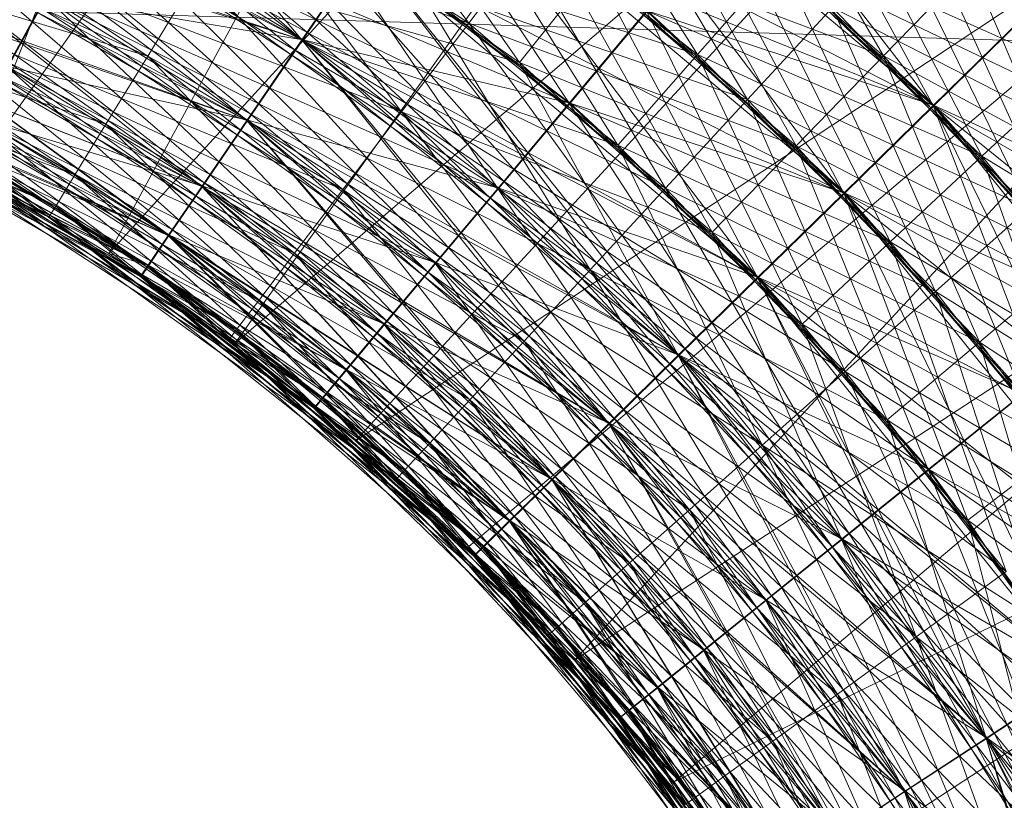
# Model space of a CAD drawing. Units: millimetres. Extents: x -142999 to -138472, y 4756 to 8600.
# Drawn here: x -141685 to -141668, y 7314 to 7328 of the extents above; entities that cross this region are included whole.
import ezdxf

# ---------------------------------------------------------------- set-up
doc = ezdxf.new("R2010")
doc.units = ezdxf.units.MM
doc.linetypes.add('K5LT32774', pattern=[0])
doc.linetypes.add('K5LT32778', pattern=[0])
doc.layers.get('0').update_dxf_attribs({"true_color": 0x5890e1})
doc.layers.add('31045-0', color=7, linetype='Continuous', true_color=0x32cd32)

# ---------------------------------------------------------------- blocks, each defined once
blk = doc.blocks.new('U12')
at = {"color": 41, "linetype": 'K5LT32778', "lineweight": 18, "true_color": 0xe4d699}
blk.add_line((-141828.469, 7332.129), (-141513.078, 7322.666), dxfattribs=at)
blk = doc.blocks.new('U60')
at = {"layer": '31045-0', "color": 8, "linetype": 'K5LT32774', "lineweight": 18, "true_color": 0x808080}
for p, q in [((-141675.422, 7334.14), (-141669.268, 7326.199)), ((-141680.078, 7327.32), (-141688.75, 7333.92)), ((-141686.707, 7333.108), (-141680.078, 7327.32)), ((-141678.369, 7326.091), (-141686.707, 7333.108)), ((-141682.716, 7327.043), (-141691.401, 7332.816)), ((-141670.121, 7327.048), (-141673.384, 7332.674)), ((-141677.221, 7327.607), (-141680.76, 7332.434)), ((-141676.632, 7332.367), (-141669.268, 7326.199)), ((-141676.632, 7332.367), (-141670.801, 7324.697)), ((-141676.632, 7332.367), (-141669.268, 7326.199)), ((-141673.304, 7327.07), (-141676.632, 7332.367)), ((-141680.078, 7327.32), (-141689.409, 7332.135)), ((-141681.018, 7325.944), (-141689.409, 7332.135)), ((-141680.078, 7327.32), (-141689.409, 7332.135)), ((-141676.723, 7324.779), (-141684.707, 7332.197)), ((-141676.353, 7326.933), (-141679.772, 7331.845)), ((-141669.268, 7326.199), (-141672.393, 7331.903)), ((-141680.078, 7327.32), (-141683.724, 7331.705)), ((-141672.45, 7326.299), (-141675.647, 7331.677)), ((-141687.453, 7331.358), (-141680.078, 7327.32)), ((-141687.453, 7331.358), (-141681.018, 7325.944)), ((-141687.453, 7331.358), (-141680.078, 7327.32)), ((-141677.221, 7327.607), (-141687.453, 7331.358)), ((-141678.369, 7326.091), (-141687.453, 7331.358)), ((-141679.376, 7324.762), (-141687.453, 7331.358)), ((-141678.369, 7326.091), (-141687.453, 7331.358)), ((-141682.716, 7327.043), (-141691.901, 7331.226)), ((-141683.431, 7325.877), (-141691.901, 7331.226)), ((-141682.716, 7327.043), (-141691.901, 7331.226)), ((-141675.143, 7323.388), (-141682.753, 7331.189)), ((-141675.502, 7326.237), (-141678.8, 7331.232)), ((-141668.437, 7325.33), (-141671.421, 7331.109)), ((-141670.121, 7327.048), (-141674.68, 7330.963)), ((-141671.616, 7325.508), (-141674.68, 7330.963)), ((-141670.121, 7327.048), (-141674.68, 7330.963)), ((-141677.221, 7327.607), (-141681.795, 7330.649)), ((-141678.369, 7326.091), (-141681.795, 7330.649)), ((-141677.221, 7327.607), (-141681.795, 7330.649)), ((-141677.842, 7330.595), (-141670.801, 7324.697)), ((-141677.842, 7330.595), (-141672.275, 7323.253)), ((-141677.842, 7330.595), (-141670.801, 7324.697)), ((-141677.842, 7330.595), (-141669.268, 7326.199)), ((-141673.304, 7327.07), (-141677.842, 7330.595)), ((-141674.668, 7325.521), (-141677.842, 7330.595)), ((-141673.304, 7327.07), (-141677.842, 7330.595)), ((-141680.078, 7327.32), (-141689.986, 7330.572)), ((-141681.018, 7325.944), (-141689.986, 7330.572)), ((-141681.789, 7324.814), (-141689.986, 7330.572)), ((-141681.018, 7325.944), (-141689.986, 7330.572)), ((-141675.502, 7326.237), (-141685.537, 7330.486)), ((-141676.723, 7324.779), (-141685.537, 7330.486)), ((-141677.793, 7323.501), (-141685.537, 7330.486)), ((-141676.723, 7324.779), (-141685.537, 7330.486)), ((-141667.627, 7324.441), (-141670.468, 7330.291)), ((-141676.353, 7326.933), (-141680.851, 7330.086)), ((-141673.633, 7321.922), (-141680.851, 7330.086)), ((-141680.851, 7330.086), (-141676.353, 7326.933)), ((-141669.268, 7326.199), (-141673.73, 7330.225)), ((-141670.801, 7324.697), (-141673.73, 7330.225)), ((-141669.268, 7326.199), (-141673.73, 7330.225)), ((-141682.716, 7327.043), (-141692.311, 7329.921)), ((-141683.431, 7325.877), (-141692.311, 7329.921)), ((-141683.963, 7325.011), (-141692.311, 7329.921)), ((-141683.431, 7325.877), (-141692.311, 7329.921)), ((-141672.45, 7326.299), (-141676.9, 7329.935)), ((-141673.851, 7324.785), (-141676.9, 7329.935)), ((-141672.45, 7326.299), (-141676.9, 7329.935)), ((-141688.106, 7329.825), (-141681.018, 7325.944)), ((-141688.106, 7329.825), (-141681.79, 7324.814)), ((-141688.106, 7329.825), (-141681.018, 7325.944)), ((-141688.106, 7329.825), (-141680.078, 7327.32)), ((-141678.369, 7326.091), (-141688.106, 7329.825)), ((-141679.376, 7324.762), (-141688.106, 7329.825)), ((-141680.202, 7323.672), (-141688.106, 7329.825)), ((-141679.376, 7324.762), (-141688.106, 7329.825)), ((-141673.851, 7324.785), (-141683.666, 7329.52)), ((-141675.143, 7323.388), (-141683.666, 7329.52)), ((-141676.274, 7322.165), (-141683.666, 7329.52)), ((-141675.143, 7323.388), (-141683.666, 7329.52)), ((-141675.502, 7326.237), (-141679.921, 7329.5)), ((-141676.723, 7324.779), (-141679.921, 7329.5)), ((-141675.502, 7326.237), (-141679.921, 7329.5)), ((-141666.868, 7326.794), (-141672.799, 7329.464)), ((-141668.437, 7325.33), (-141672.799, 7329.464)), ((-141670.006, 7323.866), (-141672.799, 7329.464)), ((-141668.437, 7325.33), (-141672.799, 7329.464)), ((-141666.84, 7323.532), (-141669.536, 7329.45)), ((-141681.018, 7325.944), (-141690.46, 7329.288)), ((-141681.789, 7324.814), (-141690.46, 7329.288)), ((-141682.363, 7323.975), (-141690.46, 7329.288)), ((-141681.789, 7324.814), (-141690.46, 7329.288)), ((-141677.221, 7327.607), (-141675.975, 7329.252)), ((-141677.221, 7327.607), (-141675.975, 7329.252)), ((-141671.616, 7325.508), (-141675.975, 7329.252)), ((-141670.121, 7327.048), (-141675.975, 7329.252)), ((-141673.054, 7324.028), (-141675.975, 7329.252)), ((-141671.616, 7325.508), (-141675.975, 7329.252)), ((-141683.431, 7325.877), (-141692.616, 7328.951)), ((-141683.963, 7325.011), (-141692.616, 7328.951)), ((-141684.29, 7324.477), (-141692.616, 7328.951)), ((-141683.963, 7325.011), (-141692.616, 7328.951)), ((-141676.723, 7324.779), (-141686.265, 7328.986)), ((-141677.793, 7323.501), (-141686.265, 7328.986)), ((-141678.672, 7322.453), (-141686.265, 7328.986)), ((-141677.793, 7323.501), (-141686.265, 7328.986)), ((-141679.006, 7328.891), (-141680.078, 7327.32)), ((-141680.078, 7327.32), (-141679.006, 7328.891)), ((-141680.078, 7327.32), (-141679.006, 7328.891)), ((-141680.078, 7327.32), (-141679.006, 7328.891)), ((-141679.006, 7328.891), (-141672.275, 7323.253)), ((-141679.006, 7328.891), (-141673.633, 7321.922)), ((-141679.006, 7328.891), (-141672.275, 7323.253)), ((-141679.006, 7328.891), (-141670.801, 7324.697)), ((-141673.304, 7327.07), (-141679.006, 7328.891)), ((-141674.668, 7325.521), (-141679.006, 7328.891)), ((-141672.197, 7320.382), (-141679.006, 7328.891)), ((-141679.006, 7328.891), (-141674.668, 7325.521)), ((-141688.642, 7328.566), (-141681.79, 7324.814)), ((-141688.642, 7328.566), (-141682.363, 7323.975)), ((-141688.642, 7328.566), (-141681.79, 7324.814)), ((-141688.642, 7328.566), (-141681.018, 7325.944)), ((-141679.376, 7324.762), (-141688.642, 7328.566)), ((-141680.202, 7323.672), (-141688.642, 7328.566)), ((-141680.815, 7322.861), (-141688.642, 7328.566)), ((-141680.202, 7323.672), (-141688.642, 7328.566)), ((-141671.886, 7328.681), (-141673.304, 7327.07)), ((-141673.304, 7327.07), (-141671.886, 7328.681)), ((-141666.023, 7325.866), (-141671.886, 7328.681)), ((-141667.627, 7324.441), (-141671.886, 7328.681)), ((-141669.232, 7323.016), (-141671.886, 7328.681)), ((-141667.627, 7324.441), (-141671.886, 7328.681)), ((-141668.625, 7328.587), (-141670.121, 7327.048)), ((-141670.121, 7327.048), (-141668.625, 7328.587)), ((-141666.075, 7322.604), (-141668.625, 7328.587)), ((-141681.845, 7328.464), (-141682.716, 7327.043)), ((-141682.716, 7327.043), (-141681.845, 7328.464)), ((-141676.353, 7326.933), (-141681.845, 7328.464)), ((-141672.275, 7323.253), (-141681.845, 7328.464)), ((-141673.633, 7321.922), (-141681.845, 7328.464)), ((-141674.823, 7320.755), (-141681.845, 7328.464)), ((-141673.633, 7321.922), (-141681.845, 7328.464)), ((-141675.067, 7328.547), (-141676.353, 7326.933)), ((-141676.353, 7326.933), (-141675.067, 7328.547)), ((-141669.268, 7326.199), (-141675.067, 7328.547)), ((-141670.801, 7324.697), (-141675.067, 7328.547)), ((-141672.275, 7323.253), (-141675.067, 7328.547)), ((-141670.801, 7324.697), (-141675.067, 7328.547)), ((-141683.963, 7325.011), (-141692.804, 7328.354)), ((-141684.29, 7324.477), (-141692.804, 7328.354)), ((-141684.401, 7324.297), (-141692.804, 7328.354)), ((-141684.29, 7324.477), (-141692.804, 7328.354)), ((-141681.789, 7324.814), (-141690.812, 7328.335)), ((-141682.363, 7323.975), (-141690.812, 7328.335)), ((-141682.716, 7323.458), (-141690.812, 7328.335)), ((-141682.363, 7323.975), (-141690.812, 7328.335)), ((-141672.45, 7326.299), (-141678.105, 7328.26)), ((-141673.851, 7324.785), (-141678.105, 7328.26)), ((-141675.143, 7323.388), (-141678.105, 7328.26)), ((-141673.851, 7324.785), (-141678.105, 7328.26)), ((-141684.29, 7324.477), (-141692.867, 7328.152)), ((-141684.401, 7324.297), (-141692.867, 7328.152)), ((-141684.467, 7328.058), (-141685.124, 7326.858)), ((-141685.124, 7326.858), (-141684.467, 7328.058)), ((-141675.143, 7323.388), (-141684.467, 7328.058)), ((-141676.274, 7322.165), (-141684.467, 7328.058)), ((-141677.203, 7321.16), (-141684.467, 7328.058)), ((-141676.274, 7322.165), (-141684.467, 7328.058)), ((-141682.363, 7323.975), (-141691.029, 7327.748)), ((-141682.716, 7323.458), (-141691.029, 7327.748)), ((-141682.835, 7323.283), (-141691.029, 7327.748)), ((-141682.716, 7323.458), (-141691.029, 7327.748)), ((-141677.793, 7323.501), (-141686.862, 7327.755)), ((-141678.672, 7322.453), (-141686.862, 7327.755)), ((-141679.324, 7321.674), (-141686.862, 7327.755)), ((-141678.672, 7322.453), (-141686.862, 7327.755)), ((-141675.502, 7326.237), (-141674.177, 7327.819)), ((-141675.502, 7326.237), (-141674.177, 7327.819)), ((-141670.006, 7323.866), (-141674.177, 7327.819)), ((-141668.437, 7325.33), (-141674.177, 7327.819)), ((-141671.515, 7322.458), (-141674.177, 7327.819)), ((-141670.006, 7323.866), (-141674.177, 7327.819)), ((-141670.993, 7327.875), (-141672.45, 7326.299)), ((-141672.45, 7326.299), (-141670.993, 7327.875)), ((-141665.201, 7324.917), (-141670.993, 7327.875)), ((-141666.84, 7323.532), (-141670.993, 7327.875)), ((-141668.479, 7322.147), (-141670.993, 7327.875)), ((-141666.84, 7323.532), (-141670.993, 7327.875)), ((-141682.716, 7323.458), (-141691.102, 7327.549)), ((-141682.835, 7323.283), (-141691.102, 7327.549)), ((-141689.041, 7327.631), (-141682.363, 7323.975)), ((-141689.041, 7327.631), (-141682.716, 7323.458)), ((-141689.041, 7327.631), (-141682.363, 7323.975)), ((-141689.041, 7327.631), (-141681.79, 7324.814)), ((-141680.202, 7323.672), (-141689.041, 7327.631)), ((-141680.815, 7322.861), (-141689.041, 7327.631)), ((-141681.193, 7322.362), (-141689.041, 7327.631)), ((-141680.815, 7322.861), (-141689.041, 7327.631)), ((-141678.369, 7326.091), (-141677.221, 7327.607)), ((-141678.369, 7326.091), (-141677.221, 7327.607)), ((-141671.616, 7325.508), (-141677.221, 7327.607)), ((-141673.054, 7324.028), (-141677.221, 7327.607)), ((-141670.838, 7318.775), (-141677.221, 7327.607)), ((-141677.221, 7327.607), (-141673.054, 7324.028)), ((-141667.736, 7327.701), (-141669.268, 7326.199)), ((-141669.268, 7326.199), (-141667.736, 7327.701)), ((-141667.736, 7327.701), (-141669.268, 7326.199)), ((-141669.268, 7326.199), (-141667.736, 7327.701)), ((-141680.078, 7327.32), (-141681.018, 7325.944)), ((-141681.018, 7325.944), (-141680.078, 7327.32)), ((-141680.078, 7327.32), (-141681.018, 7325.944)), ((-141681.018, 7325.944), (-141680.078, 7327.32)), ((-141680.078, 7327.32), (-141673.633, 7321.922)), ((-141680.078, 7327.32), (-141674.823, 7320.755)), ((-141680.078, 7327.32), (-141673.633, 7321.922)), ((-141680.078, 7327.32), (-141672.275, 7323.253)), ((-141674.668, 7325.521), (-141680.078, 7327.32)), ((-141670.775, 7321.645), (-141680.078, 7327.32)), ((-141672.197, 7320.382), (-141680.078, 7327.32)), ((-141673.443, 7319.275), (-141680.078, 7327.32)), ((-141672.197, 7320.382), (-141680.078, 7327.32)), ((-141689.286, 7327.055), (-141682.716, 7323.458)), ((-141689.286, 7327.055), (-141682.835, 7323.283)), ((-141689.286, 7327.055), (-141682.716, 7323.458)), ((-141689.286, 7327.055), (-141682.363, 7323.975)), ((-141680.815, 7322.861), (-141689.286, 7327.055)), ((-141681.193, 7322.362), (-141689.286, 7327.055)), ((-141681.321, 7322.194), (-141689.286, 7327.055)), ((-141681.193, 7322.362), (-141689.286, 7327.055)), ((-141682.716, 7327.043), (-141683.431, 7325.877)), ((-141683.431, 7325.877), (-141682.716, 7327.043)), ((-141673.633, 7321.922), (-141682.716, 7327.043)), ((-141674.823, 7320.755), (-141682.716, 7327.043)), ((-141675.8, 7319.797), (-141682.716, 7327.043)), ((-141674.823, 7320.755), (-141682.716, 7327.043)), ((-141673.304, 7327.07), (-141674.668, 7325.521)), ((-141674.668, 7325.521), (-141673.304, 7327.07)), ((-141667.627, 7324.441), (-141673.304, 7327.07)), ((-141669.232, 7323.016), (-141673.304, 7327.07)), ((-141670.775, 7321.645), (-141673.304, 7327.07)), ((-141669.232, 7323.016), (-141673.304, 7327.07)), ((-141670.121, 7327.048), (-141671.616, 7325.508)), ((-141671.616, 7325.508), (-141670.121, 7327.048)), ((-141664.403, 7323.949), (-141670.121, 7327.048)), ((-141666.075, 7322.604), (-141670.121, 7327.048)), ((-141667.748, 7321.259), (-141670.121, 7327.048)), ((-141666.075, 7322.604), (-141670.121, 7327.048)), ((-141670.801, 7324.697), (-141676.353, 7326.933)), ((-141672.275, 7323.253), (-141676.353, 7326.933)), ((-141673.633, 7321.922), (-141676.353, 7326.933)), ((-141672.275, 7323.253), (-141676.353, 7326.933)), ((-141689.369, 7326.861), (-141682.835, 7323.283)), ((-141689.369, 7326.861), (-141682.716, 7323.458)), ((-141681.193, 7322.362), (-141689.369, 7326.861)), ((-141681.321, 7322.194), (-141689.369, 7326.861)), ((-141678.672, 7322.453), (-141687.306, 7326.841)), ((-141679.324, 7321.674), (-141687.306, 7326.841)), ((-141679.726, 7321.194), (-141687.306, 7326.841)), ((-141679.324, 7321.674), (-141687.306, 7326.841)), ((-141676.274, 7322.165), (-141685.124, 7326.858)), ((-141677.203, 7321.16), (-141685.124, 7326.858)), ((-141677.894, 7320.414), (-141685.124, 7326.858)), ((-141677.203, 7321.16), (-141685.124, 7326.858)), ((-141666.868, 7326.794), (-141668.437, 7325.33)), ((-141668.437, 7325.33), (-141666.868, 7326.794)), ((-141679.324, 7321.674), (-141687.579, 7326.278)), ((-141679.726, 7321.194), (-141687.579, 7326.278)), ((-141679.862, 7321.032), (-141687.579, 7326.278)), ((-141679.726, 7321.194), (-141687.579, 7326.278)), ((-141676.723, 7324.779), (-141675.502, 7326.237)), ((-141676.723, 7324.779), (-141675.502, 7326.237)), ((-141670.006, 7323.866), (-141675.502, 7326.237)), ((-141671.515, 7322.458), (-141675.502, 7326.237)), ((-141669.559, 7317.102), (-141675.502, 7326.237)), ((-141675.502, 7326.237), (-141671.515, 7322.458)), ((-141673.851, 7324.785), (-141672.45, 7326.299)), ((-141673.851, 7324.785), (-141672.45, 7326.299)), ((-141668.479, 7322.147), (-141672.45, 7326.299)), ((-141666.84, 7323.532), (-141672.45, 7326.299)), ((-141670.055, 7320.815), (-141672.45, 7326.299)), ((-141668.479, 7322.147), (-141672.45, 7326.299)), ((-141669.268, 7326.199), (-141670.801, 7324.697)), ((-141670.801, 7324.697), (-141669.268, 7326.199)), ((-141669.268, 7326.199), (-141670.801, 7324.697)), ((-141670.801, 7324.697), (-141669.268, 7326.199)), ((-141669.268, 7326.199), (-141663.25, 7318.713)), ((-141669.268, 7326.199), (-141665.046, 7317.539)), ((-141669.268, 7326.199), (-141663.25, 7318.713)), ((-141669.268, 7326.199), (-141661.453, 7319.887)), ((-141663.628, 7322.961), (-141669.268, 7326.199)), ((-141665.333, 7321.657), (-141669.268, 7326.199)), ((-141667.038, 7320.354), (-141669.268, 7326.199)), ((-141665.333, 7321.657), (-141669.268, 7326.199)), ((-141679.726, 7321.194), (-141687.671, 7326.088)), ((-141679.862, 7321.032), (-141687.671, 7326.088)), ((-141678.369, 7326.091), (-141679.376, 7324.762)), ((-141679.376, 7324.762), (-141678.369, 7326.091)), ((-141673.054, 7324.028), (-141678.369, 7326.091)), ((-141669.356, 7319.966), (-141678.369, 7326.091)), ((-141670.838, 7318.775), (-141678.369, 7326.091)), ((-141672.137, 7317.73), (-141678.369, 7326.091)), ((-141670.838, 7318.775), (-141678.369, 7326.091)), ((-141677.203, 7321.16), (-141685.612, 7325.967)), ((-141677.894, 7320.414), (-141685.612, 7325.967)), ((-141678.319, 7319.954), (-141685.612, 7325.967)), ((-141677.894, 7320.414), (-141685.612, 7325.967)), ((-141683.431, 7325.877), (-141683.963, 7325.011)), ((-141683.963, 7325.011), (-141683.431, 7325.877)), ((-141674.823, 7320.755), (-141683.431, 7325.877)), ((-141675.8, 7319.797), (-141683.431, 7325.877)), ((-141676.526, 7319.086), (-141683.431, 7325.877)), ((-141675.8, 7319.797), (-141683.431, 7325.877)), ((-141681.018, 7325.944), (-141681.79, 7324.814)), ((-141681.79, 7324.814), (-141681.018, 7325.944)), ((-141681.018, 7325.944), (-141681.789, 7324.814)), ((-141681.789, 7324.814), (-141681.018, 7325.944)), ((-141681.018, 7325.944), (-141674.823, 7320.755)), ((-141681.018, 7325.944), (-141675.8, 7319.797)), ((-141681.018, 7325.944), (-141674.823, 7320.755)), ((-141681.018, 7325.944), (-141673.633, 7321.922)), ((-141672.197, 7320.382), (-141681.018, 7325.944)), ((-141673.443, 7319.275), (-141681.018, 7325.944)), ((-141674.466, 7318.367), (-141681.018, 7325.944)), ((-141673.443, 7319.275), (-141681.018, 7325.944)), ((-141677.894, 7320.414), (-141685.912, 7325.418)), ((-141678.319, 7319.954), (-141685.912, 7325.418)), ((-141678.462, 7319.799), (-141685.912, 7325.418)), ((-141678.319, 7319.954), (-141685.912, 7325.418)), ((-141669.232, 7323.016), (-141674.668, 7325.521)), ((-141670.775, 7321.645), (-141674.668, 7325.521)), ((-141672.197, 7320.382), (-141674.668, 7325.521)), ((-141670.775, 7321.645), (-141674.668, 7325.521)), ((-141671.616, 7325.508), (-141673.054, 7324.028)), ((-141673.054, 7324.028), (-141671.616, 7325.508)), ((-141666.075, 7322.604), (-141671.616, 7325.508)), ((-141667.748, 7321.259), (-141671.616, 7325.508)), ((-141669.356, 7319.966), (-141671.616, 7325.508)), ((-141667.748, 7321.259), (-141671.616, 7325.508)), ((-141678.319, 7319.954), (-141686.014, 7325.232)), ((-141678.462, 7319.799), (-141686.014, 7325.232)), ((-141668.437, 7325.33), (-141670.006, 7323.866)), ((-141670.006, 7323.866), (-141668.437, 7325.33)), ((-141662.878, 7321.954), (-141668.437, 7325.33)), ((-141664.614, 7320.693), (-141668.437, 7325.33)), ((-141666.351, 7319.432), (-141668.437, 7325.33)), ((-141664.614, 7320.693), (-141668.437, 7325.33)), ((-141683.963, 7325.011), (-141684.29, 7324.477)), ((-141684.29, 7324.477), (-141683.963, 7325.011)), ((-141675.8, 7319.797), (-141683.963, 7325.011)), ((-141676.526, 7319.086), (-141683.963, 7325.011)), ((-141676.973, 7318.648), (-141683.963, 7325.011)), ((-141676.526, 7319.086), (-141683.963, 7325.011)), ((-141681.79, 7324.814), (-141682.363, 7323.975)), ((-141682.363, 7323.975), (-141681.79, 7324.814)), ((-141681.789, 7324.814), (-141682.363, 7323.975)), ((-141682.363, 7323.975), (-141681.789, 7324.814)), ((-141681.79, 7324.814), (-141675.8, 7319.797)), ((-141681.79, 7324.814), (-141676.526, 7319.086)), ((-141681.79, 7324.814), (-141675.8, 7319.797)), ((-141681.79, 7324.814), (-141674.823, 7320.755)), ((-141673.443, 7319.275), (-141681.789, 7324.814)), ((-141674.466, 7318.367), (-141681.789, 7324.814)), ((-141675.226, 7317.692), (-141681.789, 7324.814)), ((-141674.466, 7318.367), (-141681.789, 7324.814)), ((-141679.376, 7324.762), (-141680.202, 7323.672)), ((-141680.202, 7323.672), (-141679.376, 7324.762)), ((-141670.838, 7318.775), (-141679.376, 7324.762)), ((-141672.137, 7317.73), (-141679.376, 7324.762)), ((-141673.203, 7316.873), (-141679.376, 7324.762)), ((-141672.137, 7317.73), (-141679.376, 7324.762)), ((-141676.723, 7324.779), (-141677.793, 7323.501)), ((-141677.793, 7323.501), (-141676.723, 7324.779)), ((-141671.515, 7322.458), (-141676.723, 7324.779)), ((-141668.021, 7318.22), (-141676.723, 7324.779)), ((-141669.559, 7317.102), (-141676.723, 7324.779)), ((-141670.908, 7316.123), (-141676.723, 7324.779)), ((-141669.559, 7317.102), (-141676.723, 7324.779)), ((-141675.143, 7323.388), (-141673.851, 7324.785)), ((-141675.143, 7323.388), (-141673.851, 7324.785)), ((-141668.479, 7322.147), (-141673.851, 7324.785)), ((-141670.055, 7320.815), (-141673.851, 7324.785)), ((-141668.365, 7315.369), (-141673.851, 7324.785)), ((-141673.851, 7324.785), (-141670.055, 7320.815)), ((-141670.801, 7324.697), (-141672.275, 7323.253)), ((-141672.275, 7323.253), (-141670.801, 7324.697)), ((-141672.275, 7323.253), (-141670.801, 7324.697)), ((-141672.275, 7323.253), (-141670.801, 7324.697)), ((-141670.801, 7324.697), (-141665.046, 7317.539)), ((-141670.801, 7324.697), (-141666.773, 7316.41)), ((-141670.801, 7324.697), (-141665.046, 7317.539)), ((-141670.801, 7324.697), (-141663.25, 7318.713)), ((-141667.038, 7320.354), (-141670.801, 7324.697)), ((-141665.333, 7321.657), (-141670.801, 7324.697)), ((-141668.677, 7319.101), (-141670.801, 7324.697)), ((-141667.038, 7320.354), (-141670.801, 7324.697)), ((-141684.29, 7324.477), (-141684.401, 7324.297)), ((-141684.401, 7324.297), (-141684.29, 7324.477)), ((-141676.526, 7319.086), (-141684.29, 7324.477)), ((-141676.973, 7318.648), (-141684.29, 7324.477)), ((-141677.124, 7318.5), (-141684.29, 7324.477)), ((-141676.973, 7318.648), (-141684.29, 7324.477)), ((-141667.627, 7324.441), (-141669.232, 7323.016)), ((-141669.232, 7323.016), (-141667.627, 7324.441)), ((-141676.973, 7318.648), (-141684.401, 7324.297)), ((-141677.124, 7318.5), (-141684.401, 7324.297)), ((-141667.748, 7321.259), (-141673.054, 7324.028)), ((-141669.356, 7319.966), (-141673.054, 7324.028)), ((-141670.838, 7318.775), (-141673.054, 7324.028)), ((-141669.356, 7319.966), (-141673.054, 7324.028)), ((-141682.363, 7323.975), (-141682.716, 7323.458)), ((-141682.716, 7323.458), (-141682.363, 7323.975)), ((-141682.363, 7323.975), (-141682.716, 7323.458)), ((-141682.716, 7323.458), (-141682.363, 7323.975)), ((-141682.363, 7323.975), (-141676.526, 7319.086)), ((-141682.363, 7323.975), (-141676.973, 7318.648)), ((-141682.363, 7323.975), (-141676.526, 7319.086)), ((-141682.363, 7323.975), (-141675.8, 7319.797)), ((-141674.466, 7318.367), (-141682.363, 7323.975)), ((-141675.226, 7317.692), (-141682.363, 7323.975)), ((-141675.694, 7317.276), (-141682.363, 7323.975)), ((-141675.226, 7317.692), (-141682.363, 7323.975)), ((-141670.006, 7323.866), (-141671.515, 7322.458)), ((-141671.515, 7322.458), (-141670.006, 7323.866)), ((-141664.614, 7320.693), (-141670.006, 7323.866)), ((-141666.351, 7319.432), (-141670.006, 7323.866)), ((-141668.021, 7318.22), (-141670.006, 7323.866)), ((-141666.351, 7319.432), (-141670.006, 7323.866)), ((-141680.202, 7323.672), (-141680.815, 7322.861)), ((-141680.815, 7322.861), (-141680.202, 7323.672)), ((-141672.137, 7317.73), (-141680.202, 7323.672)), ((-141673.203, 7316.873), (-141680.202, 7323.672)), ((-141673.995, 7316.236), (-141680.202, 7323.672)), ((-141673.203, 7316.873), (-141680.202, 7323.672)), ((-141677.793, 7323.501), (-141678.672, 7322.453)), ((-141678.672, 7322.453), (-141677.793, 7323.501)), ((-141669.559, 7317.102), (-141677.793, 7323.501)), ((-141670.908, 7316.123), (-141677.793, 7323.501)), ((-141672.015, 7315.319), (-141677.793, 7323.501)), ((-141670.908, 7316.123), (-141677.793, 7323.501)), ((-141666.84, 7323.532), (-141668.479, 7322.147)), ((-141668.479, 7322.147), (-141666.84, 7323.532)), ((-141682.716, 7323.458), (-141682.835, 7323.283)), ((-141682.835, 7323.283), (-141682.716, 7323.458)), ((-141682.716, 7323.458), (-141682.835, 7323.283)), ((-141682.835, 7323.283), (-141682.716, 7323.458)), ((-141682.716, 7323.458), (-141676.973, 7318.648)), ((-141682.716, 7323.458), (-141677.124, 7318.5)), ((-141682.716, 7323.458), (-141676.973, 7318.648)), ((-141682.716, 7323.458), (-141676.526, 7319.086)), ((-141675.226, 7317.692), (-141682.716, 7323.458)), ((-141675.694, 7317.276), (-141682.716, 7323.458)), ((-141675.852, 7317.136), (-141682.716, 7323.458)), ((-141675.694, 7317.276), (-141682.716, 7323.458)), ((-141675.143, 7323.388), (-141676.274, 7322.165)), ((-141676.274, 7322.165), (-141675.143, 7323.388)), ((-141670.055, 7320.815), (-141675.143, 7323.388)), ((-141666.773, 7316.41), (-141675.143, 7323.388)), ((-141668.365, 7315.369), (-141675.143, 7323.388)), ((-141669.76, 7314.457), (-141675.143, 7323.388)), ((-141668.365, 7315.369), (-141675.143, 7323.388)), ((-141682.835, 7323.283), (-141677.124, 7318.5)), ((-141682.835, 7323.283), (-141676.973, 7318.648)), ((-141675.694, 7317.276), (-141682.835, 7323.283)), ((-141675.852, 7317.136), (-141682.835, 7323.283)), ((-141672.275, 7323.253), (-141673.633, 7321.922)), ((-141673.633, 7321.922), (-141672.275, 7323.253)), ((-141673.633, 7321.922), (-141672.275, 7323.253)), ((-141673.633, 7321.922), (-141672.275, 7323.253)), ((-141672.275, 7323.253), (-141666.773, 7316.41)), ((-141672.275, 7323.253), (-141668.365, 7315.369)), ((-141672.275, 7323.253), (-141666.773, 7316.41)), ((-141672.275, 7323.253), (-141665.046, 7317.539)), ((-141667.038, 7320.354), (-141672.275, 7323.253)), ((-141668.677, 7319.101), (-141672.275, 7323.253)), ((-141667.256, 7313.579), (-141672.275, 7323.253)), ((-141672.275, 7323.253), (-141668.677, 7319.101)), ((-141670.775, 7321.645), (-141669.232, 7323.016)), ((-141670.775, 7321.645), (-141669.232, 7323.016)), ((-141665.687, 7318.493), (-141669.232, 7323.016)), ((-141663.92, 7319.711), (-141669.232, 7323.016)), ((-141667.386, 7317.322), (-141669.232, 7323.016)), ((-141665.687, 7318.493), (-141669.232, 7323.016)), ((-141680.815, 7322.861), (-141681.193, 7322.362)), ((-141681.193, 7322.362), (-141680.815, 7322.861)), ((-141673.203, 7316.873), (-141680.815, 7322.861)), ((-141673.995, 7316.236), (-141680.815, 7322.861)), ((-141674.483, 7315.844), (-141680.815, 7322.861)), ((-141673.995, 7316.236), (-141680.815, 7322.861)), ((-141681.193, 7322.362), (-141681.321, 7322.194)), ((-141681.321, 7322.194), (-141681.193, 7322.362)), ((-141673.995, 7316.236), (-141681.193, 7322.362)), ((-141674.483, 7315.844), (-141681.193, 7322.362)), ((-141674.648, 7315.711), (-141681.193, 7322.362)), ((-141674.483, 7315.844), (-141681.193, 7322.362)), ((-141678.672, 7322.453), (-141679.324, 7321.674)), ((-141679.324, 7321.674), (-141678.672, 7322.453)), ((-141670.908, 7316.123), (-141678.672, 7322.453)), ((-141672.015, 7315.319), (-141678.672, 7322.453)), ((-141672.838, 7314.722), (-141678.672, 7322.453)), ((-141672.015, 7315.319), (-141678.672, 7322.453)), ((-141666.351, 7319.432), (-141671.515, 7322.458)), ((-141668.021, 7318.22), (-141671.515, 7322.458)), ((-141669.559, 7317.102), (-141671.515, 7322.458)), ((-141668.021, 7318.22), (-141671.515, 7322.458)), ((-141674.483, 7315.844), (-141681.321, 7322.194)), ((-141674.648, 7315.711), (-141681.321, 7322.194)), ((-141676.274, 7322.165), (-141677.203, 7321.16)), ((-141677.203, 7321.16), (-141676.274, 7322.165)), ((-141668.365, 7315.369), (-141676.274, 7322.165)), ((-141669.76, 7314.457), (-141676.274, 7322.165)), ((-141670.905, 7313.708), (-141676.274, 7322.165)), ((-141669.76, 7314.457), (-141676.274, 7322.165)), ((-141668.479, 7322.147), (-141670.055, 7320.815)), ((-141670.055, 7320.815), (-141668.479, 7322.147)), ((-141663.249, 7318.713), (-141668.479, 7322.147)), ((-141665.046, 7317.539), (-141668.479, 7322.147)), ((-141666.773, 7316.41), (-141668.479, 7322.147)), ((-141665.046, 7317.539), (-141668.479, 7322.147)), ((-141673.633, 7321.922), (-141674.823, 7320.755)), ((-141674.823, 7320.755), (-141673.633, 7321.922)), ((-141673.633, 7321.922), (-141674.823, 7320.755)), ((-141674.823, 7320.755), (-141673.633, 7321.922)), ((-141673.633, 7321.922), (-141668.365, 7315.369)), ((-141673.633, 7321.922), (-141669.76, 7314.457)), ((-141673.633, 7321.922), (-141668.365, 7315.369)), ((-141673.633, 7321.922), (-141666.773, 7316.41)), ((-141668.677, 7319.101), (-141673.633, 7321.922)), ((-141665.616, 7314.541), (-141673.633, 7321.922)), ((-141667.256, 7313.579), (-141673.633, 7321.922)), ((-141668.695, 7312.737), (-141673.633, 7321.922)), ((-141667.256, 7313.579), (-141673.633, 7321.922)), ((-141679.324, 7321.674), (-141679.726, 7321.194)), ((-141679.726, 7321.194), (-141679.324, 7321.674)), ((-141672.015, 7315.319), (-141679.324, 7321.674)), ((-141672.838, 7314.722), (-141679.324, 7321.674)), ((-141673.344, 7314.354), (-141679.324, 7321.674)), ((-141672.838, 7314.722), (-141679.324, 7321.674)), ((-141672.197, 7320.382), (-141670.775, 7321.645)), ((-141672.197, 7320.382), (-141670.775, 7321.645)), ((-141665.687, 7318.493), (-141670.775, 7321.645)), ((-141667.386, 7317.322), (-141670.775, 7321.645)), ((-141666.237, 7311.737), (-141670.775, 7321.645)), ((-141670.775, 7321.645), (-141667.386, 7317.322)), ((-141679.726, 7321.194), (-141679.862, 7321.032)), ((-141679.862, 7321.032), (-141679.726, 7321.194)), ((-141672.838, 7314.722), (-141679.726, 7321.194)), ((-141673.344, 7314.354), (-141679.726, 7321.194)), ((-141673.515, 7314.23), (-141679.726, 7321.194)), ((-141673.344, 7314.354), (-141679.726, 7321.194)), ((-141677.203, 7321.16), (-141677.894, 7320.414)), ((-141677.894, 7320.414), (-141677.203, 7321.16)), ((-141669.76, 7314.457), (-141677.203, 7321.16)), ((-141670.905, 7313.708), (-141677.203, 7321.16)), ((-141671.756, 7313.152), (-141677.203, 7321.16)), ((-141670.905, 7313.708), (-141677.203, 7321.16)), ((-141669.356, 7319.966), (-141667.748, 7321.259)), ((-141669.356, 7319.966), (-141667.748, 7321.259)), ((-141673.344, 7314.354), (-141679.862, 7321.032)), ((-141673.515, 7314.23), (-141679.862, 7321.032)), ((-141665.046, 7317.539), (-141670.055, 7320.815)), ((-141666.773, 7316.41), (-141670.055, 7320.815)), ((-141668.365, 7315.369), (-141670.055, 7320.815)), ((-141666.773, 7316.41), (-141670.055, 7320.815)), ((-141674.823, 7320.755), (-141675.8, 7319.797)), ((-141675.8, 7319.797), (-141674.823, 7320.755)), ((-141674.823, 7320.755), (-141675.8, 7319.797)), ((-141675.8, 7319.797), (-141674.823, 7320.755)), ((-141674.823, 7320.755), (-141669.76, 7314.457)), ((-141674.823, 7320.755), (-141670.905, 7313.708)), ((-141674.823, 7320.755), (-141669.76, 7314.457)), ((-141674.823, 7320.755), (-141668.365, 7315.369)), ((-141667.256, 7313.579), (-141674.823, 7320.755)), ((-141668.695, 7312.737), (-141674.823, 7320.755)), ((-141669.875, 7312.045), (-141674.823, 7320.755)), ((-141668.695, 7312.737), (-141674.823, 7320.755)), ((-141677.894, 7320.414), (-141678.319, 7319.954)), ((-141678.319, 7319.954), (-141677.894, 7320.414)), ((-141670.905, 7313.708), (-141677.894, 7320.414)), ((-141671.756, 7313.152), (-141677.894, 7320.414)), ((-141672.28, 7312.81), (-141677.894, 7320.414)), ((-141671.756, 7313.152), (-141677.894, 7320.414)), ((-141672.197, 7320.382), (-141673.443, 7319.275)), ((-141673.443, 7319.275), (-141672.197, 7320.382)), ((-141667.386, 7317.322), (-141672.197, 7320.382)), ((-141664.551, 7312.617), (-141672.197, 7320.382)), ((-141666.237, 7311.737), (-141672.197, 7320.382)), ((-141667.715, 7310.966), (-141672.197, 7320.382)), ((-141666.237, 7311.737), (-141672.197, 7320.382)), ((-141667.038, 7320.354), (-141668.677, 7319.101)), ((-141668.677, 7319.101), (-141667.038, 7320.354)), ((-141670.838, 7318.775), (-141669.356, 7319.966)), ((-141670.838, 7318.775), (-141669.356, 7319.966)), ((-141664.428, 7316.569), (-141669.356, 7319.966)), ((-141666.183, 7315.482), (-141669.356, 7319.966)), ((-141665.31, 7309.848), (-141669.356, 7319.966)), ((-141669.356, 7319.966), (-141666.183, 7315.482)), ((-141678.319, 7319.954), (-141678.462, 7319.799)), ((-141678.462, 7319.799), (-141678.319, 7319.954)), ((-141672.28, 7312.81), (-141678.462, 7319.799)), ((-141672.457, 7312.694), (-141678.462, 7319.799)), ((-141671.756, 7313.152), (-141678.319, 7319.954)), ((-141672.28, 7312.81), (-141678.319, 7319.954)), ((-141672.457, 7312.694), (-141678.319, 7319.954)), ((-141672.28, 7312.81), (-141678.319, 7319.954)), ((-141675.8, 7319.797), (-141676.526, 7319.086)), ((-141676.526, 7319.086), (-141675.8, 7319.797)), ((-141675.8, 7319.797), (-141676.526, 7319.086)), ((-141676.526, 7319.086), (-141675.8, 7319.797)), ((-141675.8, 7319.797), (-141670.905, 7313.708)), ((-141675.8, 7319.797), (-141671.756, 7313.152)), ((-141675.8, 7319.797), (-141670.905, 7313.708)), ((-141675.8, 7319.797), (-141669.76, 7314.457)), ((-141668.695, 7312.737), (-141675.8, 7319.797)), ((-141669.875, 7312.045), (-141675.8, 7319.797)), ((-141670.752, 7311.532), (-141675.8, 7319.797)), ((-141669.875, 7312.045), (-141675.8, 7319.797)), ((-141673.443, 7319.275), (-141674.466, 7318.367)), ((-141674.466, 7318.367), (-141673.443, 7319.275)), ((-141666.237, 7311.737), (-141673.443, 7319.275)), ((-141667.715, 7310.966), (-141673.443, 7319.275)), ((-141668.928, 7310.334), (-141673.443, 7319.275)), ((-141667.715, 7310.966), (-141673.443, 7319.275)), ((-141676.526, 7319.086), (-141676.973, 7318.648)), ((-141676.973, 7318.648), (-141676.526, 7319.086)), ((-141676.526, 7319.086), (-141676.973, 7318.648)), ((-141676.973, 7318.648), (-141676.526, 7319.086)), ((-141676.526, 7319.086), (-141671.756, 7313.152)), ((-141676.526, 7319.086), (-141672.28, 7312.81)), ((-141676.526, 7319.086), (-141671.756, 7313.152)), ((-141676.526, 7319.086), (-141670.905, 7313.708)), ((-141669.875, 7312.045), (-141676.526, 7319.086)), ((-141670.752, 7311.532), (-141676.526, 7319.086)), ((-141671.292, 7311.215), (-141676.526, 7319.086)), ((-141670.752, 7311.532), (-141676.526, 7319.086)), ((-141663.835, 7315.584), (-141668.677, 7319.101)), ((-141665.616, 7314.541), (-141668.677, 7319.101)), ((-141667.256, 7313.579), (-141668.677, 7319.101)), ((-141665.616, 7314.541), (-141668.677, 7319.101)), ((-141676.973, 7318.648), (-141677.124, 7318.5)), ((-141677.124, 7318.5), (-141676.973, 7318.648)), ((-141676.973, 7318.648), (-141677.124, 7318.5)), ((-141677.124, 7318.5), (-141676.973, 7318.648)), ((-141676.973, 7318.648), (-141672.28, 7312.81)), ((-141676.973, 7318.648), (-141672.457, 7312.694)), ((-141676.973, 7318.648), (-141672.28, 7312.81)), ((-141676.973, 7318.648), (-141671.756, 7313.152)), ((-141670.752, 7311.532), (-141676.973, 7318.648)), ((-141671.292, 7311.215), (-141676.973, 7318.648)), ((-141671.475, 7311.108), (-141676.973, 7318.648)), ((-141671.292, 7311.215), (-141676.973, 7318.648)), ((-141670.838, 7318.775), (-141672.137, 7317.73)), ((-141672.137, 7317.73), (-141670.838, 7318.775)), ((-141666.183, 7315.482), (-141670.838, 7318.775)), ((-141663.583, 7310.643), (-141670.838, 7318.775)), ((-141665.31, 7309.848), (-141670.838, 7318.775)), ((-141666.824, 7309.15), (-141670.838, 7318.775)), ((-141665.31, 7309.848), (-141670.838, 7318.775)), ((-141677.124, 7318.5), (-141672.457, 7312.694)), ((-141677.124, 7318.5), (-141672.28, 7312.81)), ((-141671.292, 7311.215), (-141677.124, 7318.5)), ((-141671.475, 7311.108), (-141677.124, 7318.5)), ((-141674.466, 7318.367), (-141675.226, 7317.692)), ((-141675.226, 7317.692), (-141674.466, 7318.367)), ((-141667.715, 7310.966), (-141674.466, 7318.367)), ((-141668.928, 7310.334), (-141674.466, 7318.367)), ((-141669.829, 7309.864), (-141674.466, 7318.367)), ((-141668.928, 7310.334), (-141674.466, 7318.367)), ((-141669.559, 7317.102), (-141668.021, 7318.22)), ((-141669.559, 7317.102), (-141668.021, 7318.22)), ((-141675.226, 7317.692), (-141675.694, 7317.276)), ((-141675.694, 7317.276), (-141675.226, 7317.692)), ((-141668.928, 7310.334), (-141675.226, 7317.692)), ((-141669.829, 7309.864), (-141675.226, 7317.692)), ((-141670.384, 7309.574), (-141675.226, 7317.692)), ((-141669.829, 7309.864), (-141675.226, 7317.692)), ((-141672.137, 7317.73), (-141673.203, 7316.873)), ((-141673.203, 7316.873), (-141672.137, 7317.73)), ((-141665.31, 7309.848), (-141672.137, 7317.73)), ((-141666.824, 7309.15), (-141672.137, 7317.73)), ((-141668.066, 7308.578), (-141672.137, 7317.73)), ((-141666.824, 7309.15), (-141672.137, 7317.73)), ((-141675.694, 7317.276), (-141675.852, 7317.136)), ((-141675.852, 7317.136), (-141675.694, 7317.276)), ((-141669.829, 7309.864), (-141675.694, 7317.276)), ((-141670.384, 7309.574), (-141675.694, 7317.276)), ((-141670.572, 7309.476), (-141675.694, 7317.276)), ((-141670.384, 7309.574), (-141675.694, 7317.276)), ((-141670.384, 7309.574), (-141675.852, 7317.136)), ((-141670.572, 7309.476), (-141675.852, 7317.136)), ((-141669.559, 7317.102), (-141670.908, 7316.123)), ((-141670.908, 7316.123), (-141669.559, 7317.102)), ((-141665.072, 7313.585), (-141669.559, 7317.102)), ((-141662.712, 7308.625), (-141669.559, 7317.102)), ((-141664.476, 7307.915), (-141669.559, 7317.102)), ((-141666.022, 7307.292), (-141669.559, 7317.102)), ((-141664.476, 7307.915), (-141669.559, 7317.102)), ((-141673.203, 7316.873), (-141673.995, 7316.236)), ((-141673.995, 7316.236), (-141673.203, 7316.873)), ((-141666.824, 7309.15), (-141673.203, 7316.873)), ((-141668.066, 7308.578), (-141673.203, 7316.873)), ((-141668.989, 7308.152), (-141673.203, 7316.873)), ((-141668.066, 7308.578), (-141673.203, 7316.873)), ((-141666.773, 7316.41), (-141668.365, 7315.369)), ((-141668.365, 7315.369), (-141666.773, 7316.41)), ((-141668.365, 7315.369), (-141666.773, 7316.41)), ((-141668.365, 7315.369), (-141666.773, 7316.41)), ((-141673.995, 7316.236), (-141674.483, 7315.844)), ((-141674.483, 7315.844), (-141673.995, 7316.236)), ((-141668.066, 7308.578), (-141673.995, 7316.236)), ((-141668.989, 7308.152), (-141673.995, 7316.236)), ((-141669.558, 7307.89), (-141673.995, 7316.236)), ((-141668.989, 7308.152), (-141673.995, 7316.236)), ((-141670.908, 7316.123), (-141672.015, 7315.319)), ((-141672.015, 7315.319), (-141670.908, 7316.123)), ((-141664.476, 7307.915), (-141670.908, 7316.123)), ((-141666.022, 7307.292), (-141670.908, 7316.123)), ((-141667.292, 7306.781), (-141670.908, 7316.123)), ((-141666.022, 7307.292), (-141670.908, 7316.123)), ((-141674.483, 7315.844), (-141674.648, 7315.711)), ((-141674.648, 7315.711), (-141674.483, 7315.844)), ((-141668.989, 7308.152), (-141674.483, 7315.844)), ((-141669.558, 7307.89), (-141674.483, 7315.844)), ((-141669.75, 7307.802), (-141674.483, 7315.844)), ((-141669.558, 7307.89), (-141674.483, 7315.844)), ((-141669.558, 7307.89), (-141674.648, 7315.711)), ((-141669.75, 7307.802), (-141674.648, 7315.711)), ((-141672.015, 7315.319), (-141672.838, 7314.722)), ((-141672.838, 7314.722), (-141672.015, 7315.319)), ((-141666.022, 7307.292), (-141672.015, 7315.319)), ((-141667.292, 7306.781), (-141672.015, 7315.319)), ((-141668.235, 7306.402), (-141672.015, 7315.319)), ((-141667.292, 7306.781), (-141672.015, 7315.319)), ((-141668.365, 7315.369), (-141669.76, 7314.457)), ((-141669.76, 7314.457), (-141668.365, 7315.369)), ((-141668.365, 7315.369), (-141669.76, 7314.457)), ((-141669.76, 7314.457), (-141668.365, 7315.369)), ((-141668.365, 7315.369), (-141664.476, 7307.915)), ((-141668.365, 7315.369), (-141666.023, 7307.292)), ((-141668.365, 7315.369), (-141664.476, 7307.915)), ((-141668.365, 7315.369), (-141662.712, 7308.625)), ((-141664.055, 7311.636), (-141668.365, 7315.369)), ((-141661.941, 7306.566), (-141668.365, 7315.369)), ((-141663.738, 7305.943), (-141668.365, 7315.369)), ((-141665.313, 7305.397), (-141668.365, 7315.369)), ((-141663.738, 7305.943), (-141668.365, 7315.369)), ((-141672.838, 7314.722), (-141673.344, 7314.354)), ((-141673.344, 7314.354), (-141672.838, 7314.722)), ((-141667.292, 7306.781), (-141672.838, 7314.722)), ((-141668.235, 7306.402), (-141672.838, 7314.722)), ((-141668.815, 7306.168), (-141672.838, 7314.722)), ((-141668.235, 7306.402), (-141672.838, 7314.722)), ((-141669.76, 7314.457), (-141670.905, 7313.708)), ((-141670.905, 7313.708), (-141669.76, 7314.457)), ((-141669.76, 7314.457), (-141670.905, 7313.708)), ((-141670.905, 7313.708), (-141669.76, 7314.457)), ((-141669.76, 7314.457), (-141666.023, 7307.292)), ((-141669.76, 7314.457), (-141667.292, 7306.781)), ((-141669.76, 7314.457), (-141666.023, 7307.292)), ((-141669.76, 7314.457), (-141664.476, 7307.915)), ((-141663.738, 7305.943), (-141669.76, 7314.457)), ((-141665.313, 7305.397), (-141669.76, 7314.457)), ((-141666.606, 7304.949), (-141669.76, 7314.457)), ((-141665.313, 7305.397), (-141669.76, 7314.457)), ((-141673.344, 7314.354), (-141673.515, 7314.23)), ((-141673.515, 7314.23), (-141673.344, 7314.354)), ((-141668.235, 7306.402), (-141673.344, 7314.354)), ((-141668.815, 7306.168), (-141673.344, 7314.354)), ((-141669.011, 7306.089), (-141673.344, 7314.354)), ((-141668.815, 7306.168), (-141673.344, 7314.354))]:
    blk.add_line(p, q, dxfattribs=at)
blk = doc.blocks.new('U59')
at = {"layer": '31045-0'}
blk.add_blockref('U60', (0, 0), dxfattribs=at)
blk = doc.blocks.new('U62')
at = {"layer": '31045-0', "color": 8, "linetype": 'K5LT32774', "lineweight": 18, "true_color": 0x808080}
for p, q in [((-141677.629, 7345.667), (-141685.703, 7325.075)), ((-141672.909, 7343.069), (-141685.703, 7325.075)), ((-141672.909, 7343.069), (-141683.382, 7323.663)), ((-141668.447, 7340.05), (-141683.382, 7323.663)), ((-141668.447, 7340.05), (-141681.216, 7322.132)), ((-141664.279, 7336.637), (-141681.216, 7322.132)), ((-141664.279, 7336.637), (-141679.158, 7320.458)), ((-141660.44, 7332.857), (-141679.158, 7320.458)), ((-141660.44, 7332.857), (-141677.218, 7318.648)), ((-141660.44, 7332.857), (-141675.405, 7316.712)), ((-141680.062, 7327.323), (-141683.65, 7329.523)), ((-141669.252, 7326.201), (-141672.782, 7329.466)), ((-141678.989, 7328.893), (-141680.062, 7327.323)), ((-141675.485, 7326.239), (-141678.989, 7328.893)), ((-141656.963, 7328.741), (-141675.405, 7316.712)), ((-141656.963, 7328.741), (-141673.702, 7314.623)), ((-141684.45, 7328.06), (-141685.107, 7326.861)), ((-141680.062, 7327.323), (-141684.45, 7328.06)), ((-141681.002, 7325.946), (-141684.45, 7328.06)), ((-141674.16, 7327.821), (-141675.485, 7326.239)), ((-141669.252, 7326.201), (-141674.16, 7327.821)), ((-141670.785, 7324.699), (-141674.16, 7327.821)), ((-141667.719, 7327.703), (-141669.252, 7326.201)), ((-141680.062, 7327.323), (-141681.002, 7325.946)), ((-141675.485, 7326.239), (-141680.062, 7327.323)), ((-141676.706, 7324.781), (-141680.062, 7327.323)), ((-141681.002, 7325.946), (-141685.107, 7326.861)), ((-141681.773, 7324.816), (-141685.107, 7326.861)), ((-141675.485, 7326.239), (-141676.706, 7324.781)), ((-141670.785, 7324.699), (-141675.485, 7326.239)), ((-141672.258, 7323.255), (-141675.485, 7326.239)), ((-141669.252, 7326.201), (-141670.785, 7324.699)), ((-141664.386, 7323.951), (-141669.252, 7326.201)), ((-141666.059, 7322.606), (-141669.252, 7326.201)), ((-141681.773, 7324.816), (-141685.596, 7325.969)), ((-141682.346, 7323.977), (-141685.596, 7325.969)), ((-141681.002, 7325.946), (-141681.773, 7324.816)), ((-141676.706, 7324.781), (-141681.002, 7325.946)), ((-141677.777, 7323.504), (-141681.002, 7325.946)), ((-141685.896, 7325.42), (-141682.699, 7323.46)), ((-141685.896, 7325.42), (-141682.346, 7323.977)), ((-141685.703, 7325.075), (-141682.699, 7323.46)), ((-141685.703, 7325.075), (-141683.382, 7323.663)), ((-141685.703, 7325.075), (-141683.382, 7323.663)), ((-141681.773, 7324.816), (-141682.346, 7323.977)), ((-141677.777, 7323.504), (-141681.773, 7324.816)), ((-141678.655, 7322.455), (-141681.773, 7324.816)), ((-141676.706, 7324.781), (-141677.777, 7323.504)), ((-141672.258, 7323.255), (-141676.706, 7324.781)), ((-141673.616, 7321.924), (-141676.706, 7324.781)), ((-141670.785, 7324.699), (-141672.258, 7323.255)), ((-141666.059, 7322.606), (-141670.785, 7324.699)), ((-141667.731, 7321.261), (-141670.785, 7324.699)), ((-141653.877, 7324.325), (-141673.702, 7314.623)), ((-141653.877, 7324.325), (-141672.146, 7312.423)), ((-141682.699, 7323.46), (-141682.346, 7323.977)), ((-141678.655, 7322.455), (-141682.346, 7323.977)), ((-141679.308, 7321.676), (-141682.346, 7323.977)), ((-141681.216, 7322.132), (-141683.382, 7323.663)), ((-141683.382, 7323.663), (-141682.818, 7323.285)), ((-141683.382, 7323.663), (-141682.699, 7323.46)), ((-141683.382, 7323.663), (-141682.818, 7323.285)), ((-141683.382, 7323.663), (-141681.216, 7322.132)), ((-141677.777, 7323.504), (-141678.655, 7322.455)), ((-141673.616, 7321.924), (-141677.777, 7323.504)), ((-141674.807, 7320.757), (-141677.777, 7323.504)), ((-141682.818, 7323.285), (-141682.699, 7323.46)), ((-141682.699, 7323.46), (-141679.71, 7321.196)), ((-141682.699, 7323.46), (-141679.308, 7321.676)), ((-141681.216, 7322.132), (-141682.818, 7323.285)), ((-141682.818, 7323.285), (-141679.846, 7321.034)), ((-141682.818, 7323.285), (-141679.71, 7321.196)), ((-141682.818, 7323.285), (-141679.846, 7321.034)), ((-141672.258, 7323.255), (-141673.616, 7321.924)), ((-141667.731, 7321.261), (-141672.258, 7323.255)), ((-141669.339, 7319.968), (-141672.258, 7323.255)), ((-141678.655, 7322.455), (-141679.308, 7321.676)), ((-141674.807, 7320.757), (-141678.655, 7322.455)), ((-141675.784, 7319.799), (-141678.655, 7322.455)), ((-141681.216, 7322.132), (-141679.846, 7321.034)), ((-141681.216, 7322.132), (-141679.158, 7320.458)), ((-141681.216, 7322.132), (-141679.158, 7320.458)), ((-141673.616, 7321.924), (-141674.807, 7320.757)), ((-141669.339, 7319.968), (-141673.616, 7321.924)), ((-141670.821, 7318.777), (-141673.616, 7321.924)), ((-141679.71, 7321.196), (-141679.308, 7321.676)), ((-141675.784, 7319.799), (-141679.308, 7321.676)), ((-141676.51, 7319.088), (-141679.308, 7321.676)), ((-141679.846, 7321.034), (-141679.71, 7321.196)), ((-141679.71, 7321.196), (-141676.957, 7318.65)), ((-141679.71, 7321.196), (-141676.51, 7319.088)), ((-141667.731, 7321.261), (-141669.339, 7319.968)), ((-141679.158, 7320.458), (-141679.846, 7321.034)), ((-141679.846, 7321.034), (-141677.108, 7318.502)), ((-141679.846, 7321.034), (-141676.957, 7318.65)), ((-141679.846, 7321.034), (-141677.108, 7318.502)), ((-141674.807, 7320.757), (-141675.784, 7319.799)), ((-141670.821, 7318.777), (-141674.807, 7320.757)), ((-141672.121, 7317.732), (-141674.807, 7320.757)), ((-141679.158, 7320.458), (-141677.108, 7318.502)), ((-141679.158, 7320.458), (-141677.218, 7318.648)), ((-141679.158, 7320.458), (-141677.218, 7318.648)), ((-141669.339, 7319.968), (-141670.821, 7318.777)), ((-141665.029, 7317.541), (-141669.339, 7319.968)), ((-141666.757, 7316.412), (-141669.339, 7319.968)), ((-141675.784, 7319.799), (-141676.51, 7319.088)), ((-141672.121, 7317.732), (-141675.784, 7319.799)), ((-141673.187, 7316.875), (-141675.784, 7319.799)), ((-141676.957, 7318.65), (-141676.51, 7319.088)), ((-141673.187, 7316.875), (-141676.51, 7319.088)), ((-141673.979, 7316.238), (-141676.51, 7319.088)), ((-141677.218, 7318.648), (-141677.108, 7318.502)), ((-141677.218, 7318.648), (-141674.632, 7315.714)), ((-141677.218, 7318.648), (-141675.405, 7316.712)), ((-141677.218, 7318.648), (-141675.405, 7316.712)), ((-141677.108, 7318.502), (-141676.957, 7318.65)), ((-141676.957, 7318.65), (-141674.467, 7315.846)), ((-141676.957, 7318.65), (-141673.979, 7316.238)), ((-141670.821, 7318.777), (-141672.121, 7317.732)), ((-141666.757, 7316.412), (-141670.821, 7318.777)), ((-141668.348, 7315.371), (-141670.821, 7318.777)), ((-141677.108, 7318.502), (-141674.632, 7315.714)), ((-141677.108, 7318.502), (-141674.467, 7315.846)), ((-141677.108, 7318.502), (-141674.632, 7315.714)), ((-141672.121, 7317.732), (-141673.187, 7316.875)), ((-141668.348, 7315.371), (-141672.121, 7317.732)), ((-141669.744, 7314.459), (-141672.121, 7317.732)), ((-141673.187, 7316.875), (-141673.979, 7316.238)), ((-141669.744, 7314.459), (-141673.187, 7316.875)), ((-141670.889, 7313.711), (-141673.187, 7316.875)), ((-141675.405, 7316.712), (-141674.632, 7315.714)), ((-141675.405, 7316.712), (-141673.702, 7314.623)), ((-141675.405, 7316.712), (-141673.702, 7314.623)), ((-141666.757, 7316.412), (-141668.348, 7315.371)), ((-141674.467, 7315.846), (-141673.979, 7316.238)), ((-141670.889, 7313.711), (-141673.979, 7316.238)), ((-141671.739, 7313.154), (-141673.979, 7316.238)), ((-141674.632, 7315.714), (-141674.467, 7315.846)), ((-141674.467, 7315.846), (-141672.263, 7312.812)), ((-141674.467, 7315.846), (-141671.739, 7313.154)), ((-141673.702, 7314.623), (-141674.632, 7315.714)), ((-141674.632, 7315.714), (-141672.44, 7312.696)), ((-141674.632, 7315.714), (-141672.263, 7312.812)), ((-141674.632, 7315.714), (-141672.44, 7312.696)), ((-141668.348, 7315.371), (-141669.744, 7314.459)), ((-141664.535, 7312.619), (-141668.348, 7315.371)), ((-141666.221, 7311.739), (-141668.348, 7315.371)), ((-141673.702, 7314.623), (-141672.44, 7312.696)), ((-141673.702, 7314.623), (-141672.146, 7312.423)), ((-141673.702, 7314.623), (-141672.146, 7312.423)), ((-141669.744, 7314.459), (-141670.889, 7313.711)), ((-141666.221, 7311.739), (-141669.744, 7314.459)), ((-141667.699, 7310.969), (-141669.744, 7314.459))]:
    blk.add_line(p, q, dxfattribs=at)
blk = doc.blocks.new('U61')
at = {"layer": '31045-0'}
blk.add_blockref('U62', (0, 0), dxfattribs=at)

msp = doc.modelspace()

# ---------------------------------------------------------------- block references
msp.add_blockref('U12', (0, 0))
at = {"layer": '31045-0'}
for name in ['U59', 'U61']:
    msp.add_blockref(name, (0, 0), dxfattribs=at)

doc.saveas('drawing.dxf')
